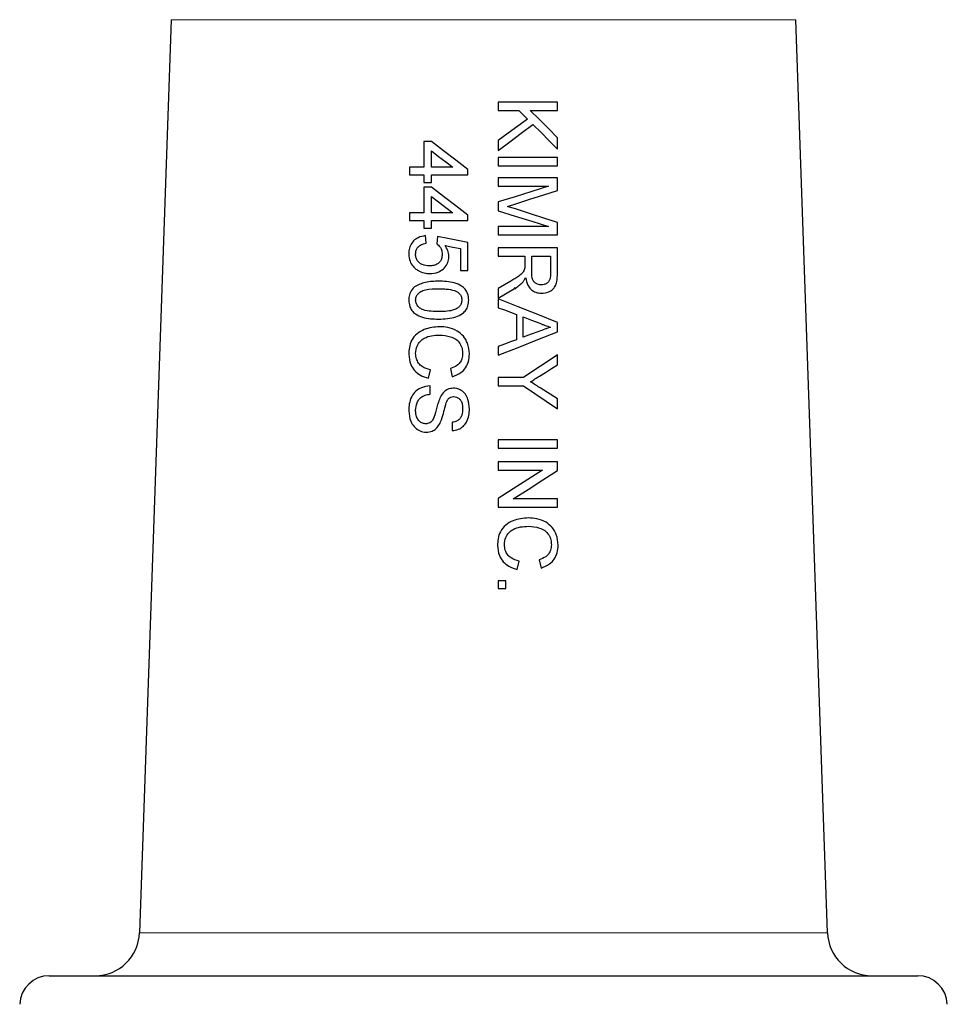
# Model space of a CAD drawing. Units: inches. Extents: x 0.5 to 33.5, y 0.5 to 21.
# Drawn here: x 13.7 to 14.4, y 13.4 to 14.1 of the extents above; entities that cross this region are included whole.
import ezdxf

# ---------------------------------------------------------------- set-up
doc = ezdxf.new("R2010")
doc.units = ezdxf.units.IN
doc.header["$MEASUREMENT"] = 0

msp = doc.modelspace()

# ---------------------------------------------------------------- linework, layer by layer
at = {"color": 7, "linetype": 'Continuous', "lineweight": 30}
for p, q in [((13.82333, 14.13332), (13.80089, 13.49052)), ((14.28539, 13.49052), (14.26294, 14.13332)), ((14.05355, 14.07534), (14.05355, 14.06947)), ((14.09522, 14.07534), (14.05355, 14.07534)), ((14.05355, 14.06947), (14.06798, 14.06947)), ((14.07602, 14.06947), (14.09522, 14.06947)), ((14.09522, 14.06947), (14.09522, 14.07534)), ((14.09522, 14.04222), (14.09522, 14.05027)), ((14.0012, 14.04757), (14.0012, 14.0294)), ((14.00654, 14.04757), (14.0012, 14.04757)), ((14.05355, 14.04839), (14.05355, 14.04115)), ((14.00654, 14.0294), (14.00654, 14.04097)), ((14.05355, 14.03635), (14.05355, 14.03047)), ((14.09522, 14.03635), (14.05355, 14.03635)), ((14.09522, 14.03047), (14.09522, 14.03635)), ((13.99105, 14.0294), (13.99105, 14.02406)), ((14.0012, 14.0294), (13.99105, 14.0294)), ((14.02155, 14.0294), (14.00654, 14.0294)), ((14.03219, 14.02406), (14.03219, 14.0278)), ((14.05355, 14.03047), (14.09522, 14.03047)), ((13.99105, 14.02406), (14.0012, 14.02406)), ((14.0012, 14.02406), (14.0012, 14.01872)), ((14.00654, 14.01872), (14.00654, 14.02406)), ((14.00654, 14.02406), (14.03219, 14.02406)), ((14.05355, 14.02192), (14.05355, 14.01605)), ((14.09522, 14.02192), (14.05355, 14.02192)), ((14.09522, 14.01309), (14.09522, 14.02192)), ((14.0012, 14.01872), (14.00654, 14.01872)), ((14.0012, 14.01551), (14.0012, 13.99735)), ((14.00654, 14.01551), (14.0012, 14.01551)), ((14.05355, 14.01605), (14.08881, 14.01605)), ((14.00654, 13.99735), (14.00654, 14.00892)), ((14.05355, 14.005), (14.05355, 13.99885)), ((13.99105, 13.99735), (13.99105, 13.99201)), ((14.0012, 13.99735), (13.99105, 13.99735)), ((14.02155, 13.99735), (14.00654, 13.99735)), ((14.03219, 13.99201), (14.03219, 13.99575)), ((13.99105, 13.99201), (14.0012, 13.99201)), ((14.0012, 13.99201), (14.0012, 13.98667)), ((14.0012, 13.98667), (14.00654, 13.98667)), ((14.00654, 13.98667), (14.00654, 13.99201)), ((14.00654, 13.99201), (14.03219, 13.99201)), ((14.05355, 13.98774), (14.05355, 13.98186)), ((14.08881, 13.98774), (14.05355, 13.98774)), ((14.09522, 13.98186), (14.09522, 13.99062)), ((14.00281, 13.97598), (14.00227, 13.98133)), ((14.01082, 13.98079), (14.01028, 13.97545)), ((14.05355, 13.98186), (14.09522, 13.98186)), ((14.03219, 13.95675), (14.03219, 13.97652)), ((14.05355, 13.97278), (14.05355, 13.9669)), ((14.09522, 13.97278), (14.05355, 13.97278)), ((14.09522, 13.9547), (14.09522, 13.97278)), ((14.02684, 13.97215), (14.02684, 13.95675)), ((14.05355, 13.9669), (14.07225, 13.9669)), ((14.07225, 13.9669), (14.07225, 13.96088)), ((14.07706, 13.9669), (14.09041, 13.9669)), ((14.07706, 13.95574), (14.07706, 13.9669)), ((14.09041, 13.9669), (14.09041, 13.95448)), ((14.02684, 13.95675), (14.03219, 13.95675)), ((14.06469, 13.94479), (14.0663, 13.94459)), ((14.05355, 13.93731), (14.06505, 13.94415)), ((14.05355, 13.94405), (14.05355, 13.93731)), ((14.06579, 13.94394), (14.0644, 13.94376)), ((14.05355, 13.93681), (14.05355, 13.93058)), ((14.06637, 13.92584), (14.06637, 13.90808)), ((14.07118, 13.90985), (14.07118, 13.92407)), ((14.09522, 13.91364), (14.09522, 13.92027)), ((14.05355, 13.90333), (14.05355, 13.8971)), ((14.09522, 13.89045), (14.09522, 13.8974)), ((14.00439, 13.8809), (14.00576, 13.88677)), ((14.01988, 13.88784), (14.02114, 13.88197)), ((14.00548, 13.86968), (14.00548, 13.87556)), ((14.05355, 13.88137), (14.05355, 13.8755)), ((14.07121, 13.88137), (14.05355, 13.88137)), ((14.05355, 13.8755), (14.07121, 13.8755)), ((14.09522, 13.86643), (14.08296, 13.87419)), ((14.09522, 13.85947), (14.09522, 13.86643)), ((14.02097, 13.84992), (14.02097, 13.84404)), ((14.05355, 13.83763), (14.05355, 13.83175)), ((14.09522, 13.83763), (14.05355, 13.83763)), ((14.09522, 13.83175), (14.09522, 13.83763)), ((14.05355, 13.83175), (14.09522, 13.83175)), ((14.05355, 13.82214), (14.05355, 13.81626)), ((14.09522, 13.82214), (14.05355, 13.82214)), ((14.09522, 13.81593), (14.09522, 13.82214)), ((14.05355, 13.81626), (14.08464, 13.81626)), ((14.05355, 13.7963), (14.05355, 13.79009)), ((14.09522, 13.79596), (14.06413, 13.79596)), ((14.09522, 13.79009), (14.09522, 13.79596)), ((14.05355, 13.79009), (14.09522, 13.79009)), ((14.06689, 13.74628), (14.06826, 13.75216)), ((14.08238, 13.75323), (14.08364, 13.74735)), ((14.05355, 13.73827), (14.05355, 13.73293)), ((14.05889, 13.73827), (14.05355, 13.73827)), ((14.05889, 13.73293), (14.05889, 13.73827)), ((14.05355, 13.73293), (14.05889, 13.73293)), ((13.73738, 13.46036), (14.04314, 13.46036)), ((14.04314, 13.46036), (14.34889, 13.46036))]:
    msp.add_line(p, q, dxfattribs=at)
at = {"color": 8, "linetype": 'Continuous', "lineweight": 0}
for p, q in [((14.04314, 14.13332), (13.82333, 14.13332)), ((14.26294, 14.13332), (14.04314, 14.13332)), ((13.80089, 13.49052), (14.28539, 13.49052))]:
    msp.add_line(p, q, dxfattribs=at)
at = {"color": 7, "linetype": 'Continuous', "lineweight": 30, "flags": 128}
for points in [[(14.06798, 14.06947), (14.07103, 14.06641), (14.07408, 14.06336)], [(14.09522, 14.05027), (14.08885, 14.05664), (14.08245, 14.06304), (14.07602, 14.06947)], [(14.07408, 14.06336), (14.06726, 14.05839), (14.06042, 14.0534), (14.05355, 14.04839)], [(14.05355, 14.04115), (14.06167, 14.04734), (14.06976, 14.0535), (14.07781, 14.05963)], [(14.07781, 14.05963), (14.08363, 14.05381), (14.08944, 14.048), (14.09522, 14.04222)], [(14.03219, 14.0278), (14.0236, 14.03442), (14.01505, 14.04101), (14.00654, 14.04757)], [(14.00654, 14.04097), (14.01153, 14.03713), (14.01653, 14.03327), (14.02155, 14.0294)], [(14.03219, 13.99575), (14.0236, 14.00237), (14.01505, 14.00896), (14.00654, 14.01551)], [(14.08881, 14.01605), (14.07714, 14.01239), (14.06538, 14.0087), (14.05355, 14.005)], [(14.00654, 14.00892), (14.01153, 14.00508), (14.01653, 14.00122), (14.02155, 13.99735)], [(14.06598, 14.00377), (14.0758, 14.0069), (14.08555, 14.01), (14.09522, 14.01309)], [(14.05355, 13.99885), (14.06537, 13.99513), (14.07713, 13.99142), (14.08881, 13.98774)], [(14.09522, 13.99062), (14.0857, 13.99368), (14.07612, 13.99675), (14.06648, 13.99985)], [(14.03219, 13.97652), (14.02504, 13.97795), (14.01792, 13.97937), (14.01082, 13.98079)], [(14.01605, 13.97427), (14.02144, 13.97321), (14.02684, 13.97215)], [(14.06235, 13.94924), (14.05796, 13.94665), (14.05355, 13.94405)], [(14.09522, 13.92027), (14.08144, 13.92574), (14.06753, 13.93126), (14.05355, 13.93681)], [(14.05355, 13.93058), (14.05783, 13.929), (14.0621, 13.92742), (14.06637, 13.92584)], [(14.07118, 13.92407), (14.07696, 13.92193), (14.08272, 13.9198)], [(14.05355, 13.8971), (14.06755, 13.90266), (14.08146, 13.90818), (14.09522, 13.91364)], [(14.08213, 13.91389), (14.07667, 13.91187), (14.07118, 13.90985)], [(14.06637, 13.90808), (14.06211, 13.9065), (14.05783, 13.90492), (14.05355, 13.90333)], [(14.09522, 13.8974), (14.08727, 13.89209), (14.07926, 13.88675), (14.07121, 13.88137)], [(14.08248, 13.88237), (14.08675, 13.88507), (14.09099, 13.88776), (14.09522, 13.89045)], [(14.07121, 13.8755), (14.07925, 13.87013), (14.08726, 13.86479), (14.09522, 13.85947)], [(14.08464, 13.81626), (14.07434, 13.80965), (14.06397, 13.80299), (14.05355, 13.7963)], [(14.06413, 13.79596), (14.07457, 13.80267), (14.08494, 13.80933), (14.09522, 13.81593)]]:
    msp.add_lwpolyline(points, dxfattribs=at)
at = {"color": 7, "linetype": 'Continuous', "lineweight": 30}
for centre, radius, start, end in [((13.76966, 13.49161), 0.03125, 270, 358), ((14.31662, 13.49161), 0.03125, 182, 270), ((13.73738, 13.43953), 0.02083, 90, 178), ((14.34889, 13.43953), 0.02083, 2, 90)]:
    msp.add_arc(centre, radius, start, end, dxfattribs=at)
for points, knots in [([(14.05986, 14.00189), (14.06038, 14.00204), (14.0614, 14.00235), (14.06344, 14.00297), (14.06497, 14.00345), (14.06598, 14.00377)], [0, 0, 0, 0, 0.250496, 0.501013, 1, 1, 1, 1]), ([(14.06648, 13.99985), (14.06593, 14.00002), (14.06483, 14.00038), (14.06262, 14.00106), (14.06097, 14.00156), (14.05986, 14.00189)], [0, 0, 0, 0, 0.250833, 0.501684, 1, 1, 1, 1]), ([(14.00227, 13.98133), (14.0005, 13.98098), (13.99743, 13.98039), (13.99379, 13.97774), (13.99152, 13.97446), (13.99064, 13.97115), (13.99055, 13.96911), (13.99052, 13.96838)], [0, 0, 0, 0, 0.279771, 0.482296, 0.685027, 0.887081, 1, 1, 1, 1]), ([(13.99533, 13.96835), (13.99542, 13.96924), (13.99557, 13.97084), (13.9966, 13.97295), (13.99837, 13.9746), (14.00056, 13.97553), (14.00216, 13.97585), (14.00281, 13.97598)], [0, 0, 0, 0, 0.225592, 0.403121, 0.581666, 0.830556, 1, 1, 1, 1]), ([(14.01028, 13.97545), (14.01104, 13.97484), (14.01243, 13.97373), (14.01382, 13.97121), (14.01395, 13.96936), (14.01402, 13.96832)], [0, 0, 0, 0, 0.3456, 0.633757, 1, 1, 1, 1]), ([(14.01883, 13.96684), (14.01877, 13.96754), (14.01866, 13.96892), (14.01785, 13.97151), (14.01677, 13.97318), (14.01605, 13.97427)], [0, 0, 0, 0, 0.260673, 0.513823, 1, 1, 1, 1]), ([(13.99052, 13.96838), (13.99067, 13.96663), (13.99094, 13.96348), (13.99315, 13.95995), (13.99487, 13.95843), (13.99558, 13.9578)], [0, 0, 0, 0, 0.426589, 0.765474, 1, 1, 1, 1]), ([(14.00503, 13.95996), (14.00331, 13.96011), (14.00069, 13.96034), (13.99768, 13.96225), (13.99604, 13.96436), (13.99542, 13.96654), (13.99535, 13.96785), (13.99533, 13.96835)], [0, 0, 0, 0, 0.352856, 0.540793, 0.729639, 0.897022, 1, 1, 1, 1]), ([(14.01402, 13.96832), (14.01395, 13.96716), (14.01382, 13.96526), (14.01257, 13.9629), (14.01075, 13.96126), (14.00814, 13.96017), (14.00612, 13.96003), (14.00503, 13.95996)], [0, 0, 0, 0, 0.246396, 0.403515, 0.560899, 0.763443, 1, 1, 1, 1]), ([(14.00534, 13.95462), (14.00738, 13.95479), (14.01085, 13.9551), (14.01504, 13.95785), (14.01777, 13.96119), (14.01871, 13.96447), (14.01881, 13.96634), (14.01883, 13.96684)], [0, 0, 0, 0, 0.299648, 0.511308, 0.723034, 0.9254, 1, 1, 1, 1]), ([(14.07225, 13.96088), (14.07225, 13.96064), (14.07225, 13.96016), (14.07222, 13.95919), (14.07212, 13.95847), (14.07206, 13.95799)], [0, 0, 0, 0, 0.25031, 0.500697, 1, 1, 1, 1]), ([(13.99558, 13.9578), (13.99631, 13.9573), (13.9984, 13.95587), (14.0018, 13.95479), (14.00439, 13.95466), (14.00534, 13.95462)], [0, 0, 0, 0, 0.2569, 0.727407, 1, 1, 1, 1]), ([(14.07206, 13.95799), (14.07168, 13.95705), (14.07086, 13.95496), (14.0681, 13.95289), (14.06524, 13.951), (14.06331, 13.94983), (14.06235, 13.94924)], [0, 0, 0, 0, 0.223325, 0.495315, 0.74745, 1, 1, 1, 1]), ([(14.07073, 13.94854), (14.07094, 13.94879), (14.07135, 13.94928), (14.07205, 13.95035), (14.07249, 13.95121), (14.07278, 13.95178)], [0, 0, 0, 0, 0.250647, 0.501386, 1, 1, 1, 1]), ([(14.07278, 13.95178), (14.07317, 13.94995), (14.07378, 13.94704), (14.07612, 13.94361), (14.07907, 13.94159), (14.08185, 13.94083), (14.08357, 13.94075), (14.08399, 13.94073)], [0, 0, 0, 0, 0.318371, 0.50846, 0.699287, 0.927387, 1, 1, 1, 1]), ([(14.08386, 13.9466), (14.08296, 13.94669), (14.08137, 13.94685), (14.07934, 13.94803), (14.07794, 13.94972), (14.07714, 13.9524), (14.07709, 13.95445), (14.07706, 13.95574)], [0, 0, 0, 0, 0.209059, 0.36854, 0.529138, 0.703502, 1, 1, 1, 1]), ([(14.09041, 13.95448), (14.09036, 13.95334), (14.09027, 13.95151), (14.08926, 13.94915), (14.0878, 13.94769), (14.08593, 13.94675), (14.08457, 13.94665), (14.08386, 13.9466)], [0, 0, 0, 0, 0.290411, 0.46798, 0.646447, 0.817213, 1, 1, 1, 1]), ([(14.08399, 13.94073), (14.08567, 13.94093), (14.0885, 13.94127), (14.09177, 13.94325), (14.0939, 13.94577), (14.0951, 13.9497), (14.09518, 13.95279), (14.09522, 13.9547)], [0, 0, 0, 0, 0.2476839, 0.4148638, 0.5522272, 0.7231391, 1, 1, 1, 1]), ([(13.99453, 13.94523), (13.99345, 13.94408), (13.99145, 13.94197), (13.99064, 13.93845), (13.99055, 13.93652), (13.99052, 13.93592)], [0, 0, 0, 0, 0.445704, 0.826737, 1, 1, 1, 1]), ([(14.0116, 13.94927), (14.01003, 13.94923), (14.00689, 13.94913), (14.00096, 13.94846), (13.99704, 13.94649), (13.99453, 13.94523)], [0, 0, 0, 0, 0.265164, 0.530654, 1, 1, 1, 1]), ([(14.03272, 13.93592), (14.03259, 13.9375), (14.03236, 13.94025), (14.03039, 13.9437), (14.02719, 13.94644), (14.02087, 13.94902), (14.01529, 13.94917), (14.0116, 13.94927)], [0, 0, 0, 0, 0.166616, 0.288487, 0.410101, 0.609208, 1, 1, 1, 1]), ([(14.06505, 13.94415), (14.06557, 13.94446), (14.0666, 13.94508), (14.06857, 13.94647), (14.06987, 13.94771), (14.07073, 13.94854)], [0, 0, 0, 0, 0.251279, 0.502743, 1, 1, 1, 1]), ([(13.99533, 13.93592), (13.9954, 13.93669), (13.99554, 13.93823), (13.99688, 13.94036), (13.99906, 13.94226), (14.00414, 13.94382), (14.00846, 13.94389), (14.01162, 13.94393)], [0, 0, 0, 0, 0.111604, 0.224135, 0.360629, 0.532569, 1, 1, 1, 1]), ([(14.01162, 13.94393), (14.01278, 13.94391), (14.01511, 13.94387), (14.01929, 13.94353), (14.02273, 13.94281), (14.02472, 13.94171), (14.02506, 13.94152)], [0, 0, 0, 0, 0.253878, 0.507901, 0.9158, 1, 1, 1, 1]), ([(14.02506, 13.94152), (14.02573, 13.94092), (14.02694, 13.93984), (14.02779, 13.93778), (14.02788, 13.93653), (14.02791, 13.93598)], [0, 0, 0, 0, 0.415797, 0.745981, 1, 1, 1, 1]), ([(13.99052, 13.93592), (13.99063, 13.93443), (13.99084, 13.93178), (13.99264, 13.92839), (13.99569, 13.92562), (14.002, 13.92286), (14.00772, 13.92268), (14.0116, 13.92257)], [0, 0, 0, 0, 0.156066, 0.276887, 0.397365, 0.591028, 1, 1, 1, 1]), ([(14.01162, 13.92791), (14.00983, 13.92793), (14.00618, 13.92798), (14.00163, 13.92861), (13.99825, 13.93018), (13.99635, 13.93212), (13.99549, 13.9342), (13.99537, 13.93547), (13.99533, 13.93592)], [0, 0, 0, 0, 0.265984, 0.539888, 0.676251, 0.813824, 0.933137, 1, 1, 1, 1]), ([(14.0116, 13.92257), (14.0157, 13.92274), (14.02154, 13.92299), (14.02799, 13.92592), (14.03089, 13.92876), (14.03239, 13.93212), (14.03261, 13.93458), (14.03272, 13.93592)], [0, 0, 0, 0, 0.433733, 0.618657, 0.738191, 0.857937, 1, 1, 1, 1]), ([(14.02791, 13.93598), (14.02781, 13.93515), (14.02761, 13.93348), (14.0263, 13.93138), (14.02414, 13.92968), (14.01925, 13.92795), (14.01486, 13.92793), (14.01162, 13.92791)], [0, 0, 0, 0, 0.12239, 0.245312, 0.352959, 0.522504, 1, 1, 1, 1]), ([(14.0122, 13.91722), (14.00852, 13.91689), (14.00283, 13.91636), (13.99609, 13.91246), (13.99234, 13.90794), (13.99073, 13.90276), (13.99059, 13.89947), (13.99052, 13.89791)], [0, 0, 0, 0, 0.334528, 0.516954, 0.701042, 0.857805, 1, 1, 1, 1]), ([(14.03325, 13.89803), (14.03298, 13.90059), (14.03249, 13.90507), (14.02921, 13.91075), (14.02438, 13.9147), (14.01844, 13.91691), (14.01416, 13.91712), (14.0122, 13.91722)], [0, 0, 0, 0, 0.238952, 0.417998, 0.597689, 0.814859, 1, 1, 1, 1]), ([(14.09041, 13.91696), (14.08972, 13.9167), (14.08832, 13.91619), (14.08557, 13.91517), (14.0835, 13.9144), (14.08213, 13.91389)], [0, 0, 0, 0, 0.2526401, 0.5052707, 1, 1, 1, 1]), ([(14.08272, 13.9198), (14.08334, 13.91949), (14.08459, 13.91886), (14.08714, 13.91783), (14.08911, 13.9173), (14.09041, 13.91696)], [0, 0, 0, 0, 0.254106, 0.508346, 1, 1, 1, 1]), ([(13.99533, 13.89846), (13.99553, 13.90022), (13.99589, 13.90327), (13.9983, 13.90697), (14.00182, 13.90964), (14.00666, 13.9111), (14.01034, 13.91126), (14.01222, 13.91135)], [0, 0, 0, 0, 0.217832, 0.376868, 0.536096, 0.764039, 1, 1, 1, 1]), ([(14.01222, 13.91135), (14.01484, 13.91116), (14.01885, 13.91086), (14.02383, 13.90855), (14.02671, 13.90553), (14.02824, 13.90191), (14.02838, 13.89946), (14.02845, 13.89831)], [0, 0, 0, 0, 0.334203, 0.511004, 0.68895, 0.854003, 1, 1, 1, 1]), ([(13.99052, 13.89791), (13.99075, 13.89543), (13.99115, 13.89119), (13.99446, 13.88615), (13.99883, 13.88272), (14.00243, 13.88154), (14.00439, 13.8809)], [0, 0, 0, 0, 0.306686, 0.523412, 0.739915, 1, 1, 1, 1]), ([(14.00576, 13.88677), (14.00372, 13.88738), (14.00055, 13.88831), (13.99729, 13.89145), (13.99568, 13.89475), (13.99545, 13.89719), (13.99533, 13.89846)], [0, 0, 0, 0, 0.36961, 0.57447, 0.77955, 1, 1, 1, 1]), ([(14.02845, 13.89831), (14.02834, 13.89705), (14.02814, 13.89481), (14.02668, 13.89186), (14.02396, 13.88935), (14.02146, 13.88842), (14.01988, 13.88784)], [0, 0, 0, 0, 0.257396, 0.457698, 0.658629, 1, 1, 1, 1]), ([(14.02114, 13.88197), (14.02325, 13.88279), (14.02685, 13.88419), (14.03071, 13.88817), (14.03283, 13.89279), (14.03311, 13.89621), (14.03325, 13.89803)], [0, 0, 0, 0, 0.309776, 0.529187, 0.748756, 1, 1, 1, 1]), ([(14.07628, 13.87843), (14.0768, 13.87876), (14.07785, 13.87941), (14.0799, 13.88074), (14.08145, 13.88172), (14.08248, 13.88237)], [0, 0, 0, 0, 0.251225, 0.50249, 1, 1, 1, 1]), ([(14.00548, 13.87556), (14.0034, 13.87528), (13.99977, 13.8748), (13.99526, 13.87198), (13.9922, 13.86797), (13.99071, 13.8631), (13.99058, 13.85968), (13.99052, 13.8581)], [0, 0, 0, 0, 0.242868, 0.423668, 0.605306, 0.817377, 1, 1, 1, 1]), ([(14.08296, 13.87419), (14.0824, 13.87454), (14.08127, 13.87525), (14.07905, 13.87667), (14.07739, 13.87773), (14.07628, 13.87843)], [0, 0, 0, 0, 0.252151, 0.504269, 1, 1, 1, 1]), ([(13.99533, 13.85836), (13.99552, 13.86015), (13.99583, 13.86299), (13.99779, 13.8664), (14.00039, 13.86854), (14.00314, 13.86936), (14.00491, 13.8696), (14.00548, 13.86968)], [0, 0, 0, 0, 0.313791, 0.496797, 0.681367, 0.897602, 1, 1, 1, 1]), ([(14.02184, 13.87395), (14.02048, 13.87378), (14.01812, 13.87349), (14.01488, 13.87123), (14.0136, 13.86909), (14.01284, 13.8678)], [0, 0, 0, 0, 0.354951, 0.613496, 1, 1, 1, 1]), ([(14.03325, 13.85949), (14.03307, 13.86173), (14.03279, 13.8653), (14.03059, 13.86979), (14.0277, 13.87246), (14.02457, 13.87373), (14.02261, 13.87389), (14.02184, 13.87395)], [0, 0, 0, 0, 0.3244459, 0.5181094, 0.7134258, 0.8871528, 1, 1, 1, 1]), ([(14.01284, 13.8678), (14.01233, 13.86662), (14.01133, 13.86425), (14.01005, 13.85932), (14.00895, 13.85569), (14.00822, 13.85329)], [0, 0, 0, 0, 0.253129, 0.505488, 1, 1, 1, 1]), ([(14.01295, 13.8502), (14.01364, 13.85219), (14.01492, 13.85592), (14.01614, 13.86116), (14.0172, 13.86478), (14.01832, 13.86628), (14.01855, 13.86658)], [0, 0, 0, 0, 0.362808, 0.678432, 0.933949, 1, 1, 1, 1]), ([(14.01855, 13.86658), (14.01905, 13.867), (14.02005, 13.86783), (14.02144, 13.86805), (14.02215, 13.86807), (14.02223, 13.86808)], [0, 0, 0, 0, 0.47558, 0.939143, 1, 1, 1, 1]), ([(14.02223, 13.86808), (14.02289, 13.86799), (14.02423, 13.86781), (14.026, 13.86671), (14.02747, 13.86499), (14.02835, 13.86238), (14.02841, 13.86039), (14.02845, 13.85926)], [0, 0, 0, 0, 0.166051, 0.331732, 0.505683, 0.719853, 1, 1, 1, 1]), ([(13.99052, 13.8581), (13.99077, 13.85553), (13.99117, 13.8515), (13.99404, 13.84678), (13.9974, 13.8441), (14.00059, 13.84312), (14.00242, 13.843), (14.00288, 13.84297)], [0, 0, 0, 0, 0.348563, 0.54675, 0.745676, 0.935258, 1, 1, 1, 1]), ([(14.0026, 13.84885), (14.00178, 13.84896), (14.00016, 13.84919), (13.99804, 13.85053), (13.99637, 13.85274), (13.99549, 13.85547), (13.99538, 13.85747), (13.99533, 13.85836)], [0, 0, 0, 0, 0.184846, 0.369722, 0.551245, 0.80061, 1, 1, 1, 1]), ([(14.02097, 13.84404), (14.02253, 13.84425), (14.02535, 13.84464), (14.02887, 13.84691), (14.03151, 13.85023), (14.03298, 13.85461), (14.03316, 13.85788), (14.03325, 13.85949)], [0, 0, 0, 0, 0.212413, 0.383888, 0.555202, 0.780945, 1, 1, 1, 1]), ([(14.02845, 13.85926), (14.02837, 13.85782), (14.02825, 13.85557), (14.02691, 13.85279), (14.02516, 13.85116), (14.02308, 13.85025), (14.02166, 13.85002), (14.02097, 13.84992)], [0, 0, 0, 0, 0.319525, 0.497661, 0.676967, 0.843299, 1, 1, 1, 1]), ([(14.00822, 13.85329), (14.00779, 13.85237), (14.00712, 13.85091), (14.00544, 13.84948), (14.00396, 13.84894), (14.00299, 13.84887), (14.0026, 13.84885)], [0, 0, 0, 0, 0.390887, 0.617158, 0.843595, 1, 1, 1, 1]), ([(14.00288, 13.84297), (14.00427, 13.84312), (14.00671, 13.84339), (14.00998, 13.84545), (14.01182, 13.84788), (14.01268, 13.84963), (14.01295, 13.8502)], [0, 0, 0, 0, 0.317945, 0.557257, 0.856616, 1, 1, 1, 1]), ([(14.0747, 13.78261), (14.07104, 13.78227), (14.06538, 13.78176), (14.05862, 13.77787), (14.05486, 13.77335), (14.05323, 13.76818), (14.05309, 13.76487), (14.05302, 13.76329)], [0, 0, 0, 0, 0.332703, 0.514677, 0.698214, 0.856259, 1, 1, 1, 1]), ([(14.09575, 13.76341), (14.09548, 13.76595), (14.09499, 13.77041), (14.09176, 13.77607), (14.08696, 13.78004), (14.08102, 13.78228), (14.07669, 13.7825), (14.0747, 13.78261)], [0, 0, 0, 0, 0.23578, 0.414248, 0.593348, 0.812233, 1, 1, 1, 1]), ([(14.05783, 13.76384), (14.05803, 13.76559), (14.05838, 13.76864), (14.0608, 13.77236), (14.06437, 13.77504), (14.06921, 13.77649), (14.07287, 13.77665), (14.07472, 13.77673)], [0, 0, 0, 0, 0.216869, 0.37818, 0.539738, 0.766982, 1, 1, 1, 1]), ([(14.07472, 13.77673), (14.07738, 13.77654), (14.08142, 13.77624), (14.08638, 13.77389), (14.08922, 13.77089), (14.09074, 13.76728), (14.09088, 13.76484), (14.09095, 13.76369)], [0, 0, 0, 0, 0.338762, 0.514349, 0.691045, 0.854802, 1, 1, 1, 1]), ([(14.05302, 13.76329), (14.05324, 13.76084), (14.05363, 13.75667), (14.05688, 13.75163), (14.06126, 13.74814), (14.06489, 13.74694), (14.06689, 13.74628)], [0, 0, 0, 0, 0.3059265, 0.5205989, 0.7352333, 1, 1, 1, 1]), ([(14.06826, 13.75216), (14.06626, 13.75275), (14.06314, 13.75367), (14.05989, 13.75671), (14.0582, 13.76003), (14.05796, 13.76251), (14.05783, 13.76384)], [0, 0, 0, 0, 0.361528, 0.56375, 0.766207, 1, 1, 1, 1]), ([(14.09095, 13.76369), (14.09084, 13.76245), (14.09064, 13.76021), (14.0892, 13.75726), (14.08648, 13.75474), (14.08397, 13.75381), (14.08238, 13.75323)], [0, 0, 0, 0, 0.2524588, 0.4537523, 0.6556662, 1, 1, 1, 1]), ([(14.08364, 13.74735), (14.0857, 13.74815), (14.08927, 13.74953), (14.09315, 13.75346), (14.09532, 13.75813), (14.09561, 13.76159), (14.09575, 13.76341)], [0, 0, 0, 0, 0.3042504, 0.5271705, 0.7504008, 1, 1, 1, 1])]:
    msp.add_open_spline(points, degree=3, knots=knots, dxfattribs=at)

doc.saveas('drawing.dxf')
